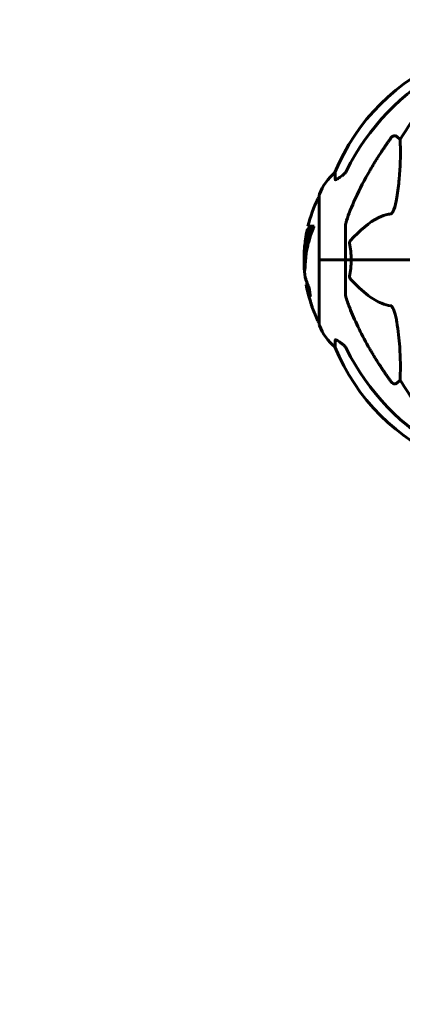
# Model space of a CAD drawing. Units: millimetres. Extents: x 11870 to 25289, y -2413 to 21446.
# Drawn here: x 15377 to 15561, y 19062 to 19537 of the extents above; entities that cross this region are included whole.
import ezdxf

# ---------------------------------------------------------------- set-up
doc = ezdxf.new("R2010")
doc.units = ezdxf.units.MM
doc.header["$LTSCALE"] = 90
doc.layers.add('Widoczne (ISO)', color=7, linetype='Continuous', lineweight=60)
doc.layers.add('Wymiar (ISO)', color=116, linetype='Continuous', lineweight=18)
doc.styles.add('Tekst etykiety (ISO)', font='tahoma.ttf')
doc.dimstyles.new('Domyślne (ISO)', dxfattribs={"dimscale": 90, "dimtxt": 3.5, "dimasz": 2.5, "dimexe": 3.175, "dimexo": 0, "dimgap": 0.762, "dimtad": 1, "dimtoh": 1, "dimdec": 0, "dimrnd": 1e-08, "dimzin": 0, "dimtxsty": 'Tekst etykiety (ISO)', "dimcen": 0.09, "dimdle": 10, "dimclrd": 256, "dimclre": 256, "dimclrt": 256, "dimadec": 0, "dimazin": 0, "dimtfac": 0.714286, "dimtdec": 0, "dimtmove": 0, "dimatfit": 3, "dimfxl": 0, "dimtolj": 1, "dimtzin": 0, "dimlwd": 50, "dimlwe": 50, "dimarcsym": 0})

# ---------------------------------------------------------------- blocks, each defined once
blk = doc.blocks.new('*D8')
at = {"layer": 'Defpoints', "color": 0}
for p in [(13530.58, 21445.86), (16126.07, 21445.86), (14361.07, 17520.86)]:
    blk.add_point(p, dxfattribs=at)
at = {"layer": 'Wymiar (ISO)', "lineweight": 50}
for p, q in [((16126.07, 21445.86), (13244.83, 21445.86)), ((13530.58, 17745.86), (13530.58, 21220.86)), ((14361.07, 17520.86), (13244.83, 17520.86))]:
    blk.add_line(p, q, dxfattribs=at)
at = {"layer": 'Wymiar (ISO)'}
for points in [[(13493.08, 21220.86), (13568.08, 21220.86), (13530.58, 21445.86)], [(13493.08, 17745.86), (13568.08, 17745.86), (13530.58, 17520.86)]]:
    blk.add_solid(points, dxfattribs=at)
at = {"layer": 'Wymiar (ISO)', "lineweight": 50, "insert": (13133.88, 19483.36), "char_height": 315, "attachment_point": 2, "rotation": 90, "style": 'Tekst etykiety (ISO)'}
blk.add_mtext('\\A1;3925', dxfattribs=at)

msp = doc.modelspace()

# ---------------------------------------------------------------- linework, layer by layer
at = {"layer": 'Widoczne (ISO)'}
for p, q in [((15558.83, 19480.34), (15560.4, 19478.95)), ((15521.47, 19452.16), (15521.47, 19420.86)), ((15518.94, 19437.02), (15516, 19437.02)), ((15534.07, 19437.5), (15534.07, 19420.86)), ((15515.73, 19435.84), (15517.35, 19435.84)), ((15515.91, 19435), (15516.29, 19435)), ((15516.25, 19435.07), (15516.31, 19435.07)), ((15516.94, 19434.65), (15517.46, 19434.65)), ((15517.35, 19435.84), (15517.87, 19435.84)), ((15514.22, 19419.43), (15514.72, 19419.43)), ((15521.54, 19420.86), (15521.47, 19420.86)), ((15521.47, 19420.86), (15521.54, 19420.86)), ((15521.47, 19420.86), (15521.47, 19389.56)), ((15521.54, 19420.86), (15534.07, 19420.86)), ((15521.54, 19420.86), (15534.07, 19420.86)), ((15534.07, 19420.86), (15536.82, 19420.86)), ((15536.82, 19420.86), (15534.07, 19420.86)), ((15534.07, 19404.22), (15534.07, 19420.86)), ((15536.82, 19420.86), (15570.87, 19420.86)), ((15570.87, 19420.86), (15536.82, 19420.86)), ((15515.15, 19408.74), (15515.66, 19408.74)), ((15560.4, 19362.77), (15558.83, 19361.38))]:
    msp.add_line(p, q, dxfattribs=at)
for centre, radius, start, end in [((15621.66, 19425.27), 100, 112.1283, 157.8717), ((15544.91, 19443.63), 25, 129.4456, 159.1867), ((15521.7, 19450.01), 1, 102.7356, 154.3864), ((15522.47, 19452.16), 1, 159.1867, 180), ((15582.5, 19420.86), 68.43, 154.3864, 166.3395), ((15582.5, 19420.86), 67.93, 166.237, 167.2633), ((15582.5, 19420.86), 68.43, 167.3579, 176.3934), ((15582.5, 19420.86), 68.43, 182.493, 187.0617), ((15582.5, 19420.86), 68.43, 190.1976, 193.4214), ((15582.5, 19420.86), 67.93, 189.0009, 190.2734), ((15582.5, 19420.86), 68.43, 199.8947, 205.6136), ((15521.7, 19391.71), 1, 205.6136, 257.2644), ((15522.47, 19389.56), 1, 180, 200.8133), ((15544.91, 19398.09), 25, 200.8133, 230.5544), ((15621.66, 19416.45), 100, 202.1283, 247.8717)]:
    msp.add_arc(centre, radius, start, end, dxfattribs=at)
for centre, major_axis, ratio, start_param, end_param in [((15635.16, 19411.63), (0, -115), 0.981627, 3.636886, 4.241328), ((15816.27, 19280.66), (0, -345), 0.906308, 4.014117, 4.100088), ((15582.5, 19418.29), (-68.24, 0), 0.864029, 5.981102, 6.002075), ((15582.5, 19418.29), (-67.74, 0), 0.864029, 5.978795, 5.999937), ((15635.16, 19430.09), (0, -115), 0.981627, 5.18345, 5.787892), ((15816.27, 19561.06), (0, 345), 0.906308, 2.183097, 2.269068)]:
    msp.add_ellipse(centre, major_axis=major_axis, ratio=ratio, start_param=start_param, end_param=end_param, dxfattribs=at)
for points, weights in [([(15545.77, 19463.83), (15550.09, 19471.32), (15556, 19479.62)], [1.01823794294, 1.01452967166, 1.00282554047]), ([(15556, 19362.09), (15550.09, 19370.39), (15545.77, 19377.89)], [1.00282554047, 1.01452967166, 1.01823794294])]:
    msp.add_rational_spline(points, weights, degree=2, dxfattribs=at)
for points, knots in [([(15556, 19479.62), (15556.01, 19479.63), (15556.01, 19479.63), (15556.19, 19479.88), (15556.44, 19480.13), (15556.89, 19480.45), (15557.17, 19480.59), (15557.42, 19480.65), (15557.66, 19480.71), (15557.96, 19480.72), (15558.42, 19480.61), (15558.66, 19480.49), (15558.83, 19480.34), (15558.83, 19480.34), (15558.83, 19480.34)], [1.1658431, 1.1658431, 1.1658431, 1.1658431, 1.166835, 1.166835, 1.2608412, 1.2608412, 1.3451697, 1.3451697, 1.3451697, 1.4277438, 1.4277438, 1.5006257, 1.5006257, 1.5007309, 1.5007309, 1.5007309, 1.5007309]), ([(15560.4, 19478.95), (15560.46, 19477.84), (15560.51, 19476.64), (15560.65, 19470.96), (15560.53, 19465.66), (15559.7, 19456.97), (15559.33, 19454.01), (15558.83, 19450.87)], [-7.441453, -7.441453, -7.441453, -7.441453, -6.631063, -6.631063, -3.871284, -3.871284, -2.578772, -2.578772, -2.578772, -2.578772]), ([(15529.17, 19459.58), (15529.12, 19460.69), (15529.08, 19461.54), (15529.04, 19462.66), (15529.03, 19462.94), (15529.03, 19462.94)], [-3.839757, -3.839757, -3.839757, -3.839757, -2.971401, -2.971401, -2.116017, -2.116017, -2.116017, -2.116017]), ([(15532.3, 19461.3), (15531.68, 19460.85), (15531.08, 19460.43), (15530.29, 19459.91), (15530.03, 19459.76), (15529.68, 19459.57), (15529.55, 19459.52), (15529.36, 19459.46), (15529.3, 19459.46), (15529.23, 19459.48), (15529.21, 19459.49), (15529.18, 19459.53), (15529.17, 19459.55), (15529.17, 19459.58)], [0, 0, 0, 0, 0.2316755, 0.2316755, 0.3642878, 0.3642878, 0.4481993, 0.4481993, 0.5091909, 0.5091909, 0.5443069, 0.5443069, 0.5810898, 0.5810898, 0.5810898, 0.5810898]), ([(15532.62, 19461.53), (15533.03, 19461.82), (15533.4, 19462.16), (15534.06, 19462.93), (15534.34, 19463.36), (15534.57, 19463.82)], [0, 0, 0, 0, 0.1523434, 0.1523434, 0.306473, 0.306473, 0.306473, 0.306473]), ([(15534.58, 19439.73), (15535.61, 19442.82), (15537.01, 19446.42), (15540.96, 19455.09), (15543.29, 19459.53), (15545.77, 19463.83)], [-2.891192, -2.891192, -2.891192, -2.891192, -1.528318, -1.528318, 0, 0, 0, 0]), ([(15558.83, 19450.87), (15558.47, 19448.53), (15557.95, 19446.56), (15557.42, 19445.16), (15557.2, 19444.59), (15556.98, 19444.12), (15556.67, 19443.61), (15556.56, 19443.44), (15556.37, 19443.23), (15556.3, 19443.16), (15556.17, 19443.07), (15556.11, 19443.04), (15556.04, 19443.02), (15556.02, 19443.02), (15556, 19443.02)], [4.2161666, 4.2161666, 4.2161666, 4.2161666, 4.692072, 4.692072, 4.692072, 4.8854145, 4.8854145, 4.96663, 4.96663, 5.010038, 5.010038, 5.039388, 5.039388, 5.0498949, 5.0498949, 5.0498949, 5.0498949]), ([(15556, 19443.02), (15555.6, 19442.98), (15555.19, 19442.92), (15553.23, 19442.56), (15551.7, 19442.02), (15545.53, 19439.02), (15540.96, 19434.9), (15536.5, 19430.14)], [-3.292921, -3.292921, -3.292921, -3.292921, -3.092582, -3.092582, -2.344532, -2.344532, -0.096806, -0.096806, -0.096806, -0.096806]), ([(15518.94, 19437.02), (15518.77, 19436.63), (15518.61, 19436.25), (15518.02, 19434.77), (15517.62, 19433.68), (15516.16, 19429.25), (15515.4, 19425.83), (15514.92, 19421.73), (15514.86, 19421.08), (15514.77, 19419.94), (15514.74, 19419.49), (15514.67, 19418.1), (15514.66, 19417.53), (15514.59, 19416.76), (15514.57, 19416.58), (15514.55, 19416.36), (15514.54, 19416.28), (15514.5, 19415.93), (15514.47, 19415.8), (15514.43, 19415.74), (15514.41, 19415.75), (15514.35, 19415.82), (15514.3, 19416.03), (15514.24, 19416.4), (15514.21, 19416.63), (15514.18, 19417.02), (15514.18, 19417.12), (15514.17, 19417.26), (15514.17, 19417.3), (15514.16, 19417.39), (15514.16, 19417.44), (15514.15, 19417.58), (15514.15, 19417.69), (15514.13, 19418.13), (15514.12, 19418.59), (15514.11, 19419.78), (15514.12, 19420.12), (15514.12, 19420.62), (15514.12, 19420.7), (15514.12, 19420.75), (15514.12, 19420.76), (15514.13, 19420.77), (15514.13, 19420.78), (15514.13, 19420.78), (15514.13, 19420.78), (15514.13, 19420.78), (15514.13, 19420.78), (15514.13, 19420.77), (15514.13, 19420.76), (15514.13, 19420.74), (15514.13, 19420.71), (15514.14, 19420.54), (15514.14, 19420.28), (15514.16, 19419.89), (15514.17, 19419.74), (15514.19, 19419.56), (15514.19, 19419.5), (15514.21, 19419.42), (15514.22, 19419.43), (15514.24, 19419.45), (15514.25, 19419.51), (15514.28, 19419.69), (15514.29, 19419.81), (15514.3, 19419.96), (15514.3, 19420.05), (15514.33, 19420.75), (15514.38, 19421.61), (15514.46, 19422.67), (15514.5, 19423.1), (15514.65, 19424.53), (15514.78, 19425.54), (15515.2, 19428.14), (15515.53, 19429.72), (15516.12, 19431.94), (15516.28, 19432.51), (15516.6, 19433.57), (15516.76, 19434.09), (15516.94, 19434.65)], [0, 0, 0, 0, 0.142459, 0.142459, 0.538573, 0.538573, 1.736918, 1.736918, 1.965538, 1.965538, 2.132306, 2.132306, 2.520461, 2.520461, 2.650498, 2.650498, 2.712235, 2.712235, 2.985498, 2.985498, 3.118451, 3.118451, 3.52075, 3.52075, 3.794393, 3.794393, 3.840632, 3.840632, 3.860168, 3.860168, 3.879001, 3.879001, 3.910522, 3.910522, 4.008712, 4.008712, 4.141449, 4.141449, 4.181618, 4.181618, 4.194441, 4.194441, 4.201587, 4.201587, 4.207543, 4.207543, 4.214479, 4.214479, 4.225532, 4.225532, 4.247087, 4.247087, 4.326597, 4.326597, 4.394184, 4.394184, 4.438525, 4.438525, 4.490981, 4.490981, 4.591124, 4.591124, 4.705512, 4.705512, 4.811076, 4.811076, 5.155842, 5.155842, 5.391676, 5.391676, 5.957817, 5.957817, 6.847309, 6.847309, 7.218807, 7.218807, 7.573898, 7.573898, 7.573898, 7.573898]), ([(15534.58, 19439.73), (15534.42, 19439.24), (15534.28, 19438.77), (15534.11, 19438.04), (15534.07, 19437.75), (15534.07, 19437.5)], [0, 0, 0, 0, 0.1541752, 0.1541752, 0.2866473, 0.2866473, 0.2866473, 0.2866473]), ([(15514.12, 19420.56), (15514.11, 19420.82), (15514.11, 19421.16), (15514.1, 19421.89), (15514.1, 19422.25), (15514.11, 19423.03), (15514.12, 19423.47), (15514.17, 19424.76), (15514.23, 19425.6), (15514.4, 19427.52), (15514.52, 19428.57), (15514.92, 19431.2), (15515.17, 19432.4), (15515.45, 19433.63), (15515.57, 19434.13), (15515.71, 19434.72), (15515.73, 19434.81), (15515.78, 19434.96), (15515.79, 19435.02), (15515.81, 19435.07), (15515.81, 19435.09), (15515.82, 19435.12), (15515.83, 19435.13), (15515.84, 19435.13), (15515.84, 19435.12), (15515.86, 19435.05), (15515.86, 19435), (15515.95, 19434.99), (15516.01, 19435.06), (15516.17, 19435.11), (15516.21, 19435.05), (15516.29, 19435.07), (15516.29, 19435.08), (15516.3, 19435.08), (15516.31, 19435.08), (15516.31, 19435.08), (15516.31, 19435.08), (15516.31, 19435.07), (15516.31, 19435.07), (15516.31, 19435.07), (15516.31, 19435.07), (15516.31, 19435.07), (15516.31, 19435.07), (15516.31, 19435.07), (15516.31, 19435.07), (15516.31, 19435.06), (15516.31, 19435.06), (15516.31, 19435.05), (15516.31, 19435.05), (15516.3, 19435.04), (15516.3, 19435.03), (15516.3, 19435.01), (15516.29, 19435), (15516.28, 19434.95), (15516.26, 19434.91), (15516.19, 19434.68), (15516.13, 19434.53), (15515.98, 19433.97), (15515.95, 19433.83), (15515.74, 19433.05), (15515.62, 19432.63), (15515.38, 19431.59), (15514.8, 19429.02), (15514.41, 19426.44), (15514.17, 19423.18), (15514.14, 19422.48), (15514.1, 19421.38), (15514.09, 19420.97), (15514.08, 19420.21), (15514.09, 19419.87), (15514.1, 19418.98), (15514.11, 19418.58), (15514.12, 19418.1), (15514.13, 19417.99), (15514.13, 19417.88)], [8.75599, 8.75599, 8.75599, 8.75599, 8.803796, 8.803796, 8.848721, 8.848721, 8.906099, 8.906099, 9.020577, 9.020577, 9.168788, 9.168788, 9.395555, 9.395555, 9.53729, 9.53729, 9.564975, 9.564975, 9.586889, 9.586889, 9.603242, 9.603242, 9.622766, 9.622766, 9.658602, 9.658602, 9.763673, 9.763673, 9.867409, 9.867409, 10.00378, 10.00378, 10.014764, 10.014764, 10.053933, 10.053933, 10.061431, 10.061431, 10.065578, 10.065578, 10.068851, 10.068851, 10.072567, 10.072567, 10.079087, 10.079087, 10.086804, 10.086804, 10.097734, 10.097734, 10.117704, 10.117704, 10.163118, 10.163118, 10.290296, 10.290296, 10.805323, 10.805323, 11.039618, 11.039618, 11.405377, 11.405377, 11.405377, 12.314125, 12.314125, 12.566184, 12.566184, 12.717456, 12.717456, 12.850458, 12.850458, 13.059421, 13.059421, 13.13108, 13.13108, 13.13108, 13.13108]), ([(15514.84, 19420.82), (15514.87, 19421.47), (15514.93, 19422.44), (15515.33, 19426.21), (15515.81, 19428.88), (15516.69, 19432.14), (15516.86, 19432.71), (15517.17, 19433.71), (15517.31, 19434.16), (15517.46, 19434.65)], [-1.506655, -1.506655, -1.506655, -1.506655, -1.161163, -1.161163, -0.365164, -0.365164, -0.168623, -0.168623, 0, 0, 0, 0]), ([(15536.06, 19428.85), (15536.03, 19428.96), (15536.03, 19429.08), (15536.05, 19429.32), (15536.07, 19429.44), (15536.16, 19429.68), (15536.23, 19429.79), (15536.36, 19429.99), (15536.43, 19430.07), (15536.5, 19430.14)], [0.66790836, 0.66790836, 0.66790836, 0.66790836, 0.68756319, 0.68756319, 0.70698655, 0.70698655, 0.72910654, 0.72910654, 0.74763999, 0.74763999, 0.74763999, 0.74763999]), ([(15514.65, 19417.6), (15514.65, 19417.71), (15514.64, 19417.83), (15514.63, 19418.37), (15514.62, 19418.89), (15514.61, 19419.43)], [-2.7240613, -2.7240613, -2.7240613, -2.7240613, -2.6509637, -2.6509637, -2.4420328, -2.4420328, -2.4420328, -2.4420328]), ([(15514.72, 19419.43), (15514.73, 19419.43), (15514.73, 19419.44), (15514.73, 19419.44), (15514.74, 19419.45), (15514.74, 19419.45)], [-2.00984737, -2.00984737, -2.00984737, -2.00984737, -1.98154412, -1.98154412, -1.96560712, -1.96560712, -1.96560712, -1.96560712]), ([(15536.82, 19420.86), (15536.82, 19419.49), (15536.75, 19418.09), (15536.48, 19415.4), (15536.29, 19414.12), (15536.06, 19412.87)], [0, 0, 0, 0, 0.4098083, 0.4098083, 0.7872958, 0.7872958, 0.7872958, 0.7872958]), ([(15536.5, 19411.57), (15536.49, 19411.58), (15536.48, 19411.59), (15536.35, 19411.73), (15536.24, 19411.89), (15536.1, 19412.19), (15536.06, 19412.32), (15536.03, 19412.57), (15536.03, 19412.69), (15536.05, 19412.83), (15536.05, 19412.85), (15536.06, 19412.87)], [0.8751293, 0.8751293, 0.8751293, 0.8751293, 0.8786792, 0.8786792, 0.9337906, 0.9337906, 0.9692974, 0.9692974, 1.0016433, 1.0016433, 1.0082698, 1.0082698, 1.0082698, 1.0082698]), ([(15515.41, 19410.23), (15515.34, 19410.41), (15515.27, 19410.59), (15514.96, 19411.43), (15514.78, 19411.93), (15514.64, 19412.29), (15514.62, 19412.36), (15514.6, 19412.43), (15514.59, 19412.44), (15514.59, 19412.45), (15514.59, 19412.44), (15514.6, 19412.41), (15514.62, 19412.37), (15514.68, 19412.2), (15514.75, 19412.02), (15514.94, 19411.5), (15515.09, 19411.09), (15515.56, 19409.81), (15515.77, 19409.25), (15516.03, 19408.55), (15516.13, 19408.28), (15516.33, 19407.78), (15516.42, 19407.54), (15516.57, 19407.13), (15516.6, 19407.05), (15516.65, 19406.9), (15516.66, 19406.87), (15516.67, 19406.84), (15516.68, 19406.83), (15516.68, 19406.82), (15516.68, 19406.81), (15516.69, 19406.81), (15516.69, 19406.8), (15516.69, 19406.79), (15516.69, 19406.79), (15516.69, 19406.78), (15516.69, 19406.77), (15516.69, 19406.75), (15516.69, 19406.73), (15516.7, 19406.63), (15516.71, 19406.56), (15516.77, 19406.14), (15516.77, 19406.01), (15516.9, 19405.06), (15516.94, 19404.81), (15517.01, 19404.32), (15517.01, 19404.22), (15517.08, 19403.79), (15517.13, 19403.6), (15517.15, 19403.48), (15517.16, 19403.46), (15517.16, 19403.43), (15517.16, 19403.42), (15517.16, 19403.41), (15517.17, 19403.4), (15517.17, 19403.4), (15517.17, 19403.4), (15517.17, 19403.4), (15517.17, 19403.4), (15517.17, 19403.4), (15517.17, 19403.4), (15517.16, 19403.39), (15517.16, 19403.39), (15517.16, 19403.39), (15517.16, 19403.39), (15517.16, 19403.39), (15517.16, 19403.4), (15517.16, 19403.4), (15517.15, 19403.41), (15517.14, 19403.43), (15517.13, 19403.45), (15517.04, 19403.69), (15516.98, 19403.87), (15516.57, 19404.95), (15516.31, 19405.64), (15515.87, 19406.81), (15515.56, 19407.64), (15515.28, 19408.4), (15515.22, 19408.55), (15515.17, 19408.69), (15515.16, 19408.71), (15515.15, 19408.74), (15515.15, 19408.74), (15515.15, 19408.74)], [3.227902, 3.227902, 3.227902, 3.227902, 3.582662, 3.582662, 5.020836, 5.020836, 5.494911, 5.494911, 5.785278, 5.785278, 6.046356, 6.046356, 6.380431, 6.380431, 7.048375, 7.048375, 7.695694, 7.695694, 8.13367, 8.13367, 8.379756, 8.379756, 8.571324, 8.571324, 8.692566, 8.692566, 8.751433, 8.751433, 8.771919, 8.771919, 8.785911, 8.785911, 8.794965, 8.794965, 8.807208, 8.807208, 8.832194, 8.832194, 8.853922, 8.853922, 8.928845, 8.928845, 9.13158, 9.13158, 9.203479, 9.203479, 9.29044, 9.29044, 9.379579, 9.379579, 9.394239, 9.394239, 9.406798, 9.406798, 9.40982, 9.40982, 9.411393, 9.411393, 9.412538, 9.412538, 9.413951, 9.413951, 9.416417, 9.416417, 9.419133, 9.419133, 9.422197, 9.422197, 9.426989, 9.426989, 9.440756, 9.440756, 9.579448, 9.579448, 9.875519, 9.875519, 10.245186, 10.245186, 10.382811, 10.382811, 10.442767, 10.442767, 10.477447, 10.477447, 10.477447, 10.477447]), ([(15516.82, 19405.65), (15516.67, 19406.04), (15516.5, 19406.49), (15515.99, 19407.86), (15515.82, 19408.32), (15515.68, 19408.69), (15515.66, 19408.74), (15515.66, 19408.74)], [-6.481592, -6.481592, -6.481592, -6.481592, -5.878145, -5.878145, -4.467153, -4.467153, -3.585836, -3.585836, -3.585836, -3.585836]), ([(15536.5, 19411.57), (15539.18, 19408.72), (15542.12, 19405.87), (15547.15, 19402.07), (15549.26, 19400.77), (15552.98, 19399.24), (15554.51, 19398.85), (15556, 19398.7)], [-3.381682, -3.381682, -3.381682, -3.381682, -2.051079, -2.051079, -1.136838, -1.136838, -0.473976, -0.473976, -0.473976, -0.473976]), ([(15517.03, 19401.27), (15517.02, 19401.32), (15517, 19401.36), (15516.84, 19401.91), (15516.69, 19402.41), (15516.43, 19403.31), (15516.31, 19403.7), (15516.12, 19404.34), (15516.05, 19404.59), (15515.98, 19404.84), (15515.96, 19404.91), (15515.94, 19404.97), (15515.94, 19404.98), (15515.94, 19404.97), (15515.95, 19404.94), (15515.99, 19404.81), (15516.03, 19404.67), (15516.15, 19404.28), (15516.22, 19404.02), (15516.41, 19403.38), (15516.53, 19403), (15516.78, 19402.14), (15516.92, 19401.67), (15517.2, 19400.75), (15517.35, 19400.24), (15517.64, 19399.29), (15517.76, 19398.89), (15517.95, 19398.24), (15518.03, 19397.99), (15518.11, 19397.72), (15518.13, 19397.65), (15518.15, 19397.58), (15518.15, 19397.57), (15518.15, 19397.58), (15518.14, 19397.6), (15518.11, 19397.7), (15518.08, 19397.81), (15517.98, 19398.14), (15517.9, 19398.38), (15517.76, 19398.86), (15517.69, 19399.08), (15517.55, 19399.54), (15517.48, 19399.77), (15517.41, 19400), (15517.27, 19400.48), (15517.13, 19400.93), (15517.03, 19401.27)], [0.159159, 0.159159, 0.159159, 0.159159, 0.180111, 0.180111, 0.432887, 0.432887, 0.66828, 0.66828, 0.889618, 0.889618, 1.015058, 1.015058, 1.108024, 1.108024, 1.208211, 1.208211, 1.376536, 1.376536, 1.554821, 1.554821, 1.748254, 1.748254, 1.955654, 1.955654, 2.151012, 2.151012, 2.317406, 2.317406, 2.471692, 2.471692, 2.561266, 2.561266, 2.625626, 2.625626, 2.692428, 2.692428, 2.798364, 2.798364, 2.921705, 2.921705, 3.009026, 3.009026, 3.087627, 3.087627, 3.087627, 3.246786, 3.246786, 3.246786, 3.246786]), ([(15534.07, 19404.22), (15534.07, 19404.02), (15534.1, 19403.79), (15534.22, 19403.13), (15534.37, 19402.62), (15534.58, 19401.99)], [0, 0, 0, 0, 0.0651008, 0.0651008, 0.1767336, 0.1767336, 0.1767336, 0.1767336]), ([(15545.77, 19377.89), (15543.96, 19381.02), (15542.23, 19384.23), (15539.16, 19390.49), (15537.79, 19393.52), (15535.85, 19398.39), (15535.18, 19400.18), (15534.58, 19401.99)], [-2.923859, -2.923859, -2.923859, -2.923859, -1.830403, -1.830403, -0.841646, -0.841646, -0.273627, -0.273627, -0.273627, -0.273627]), ([(15556, 19398.7), (15556.01, 19398.7), (15556.02, 19398.7), (15556.07, 19398.69), (15556.12, 19398.67), (15556.23, 19398.61), (15556.29, 19398.56), (15556.43, 19398.42), (15556.52, 19398.32), (15556.74, 19398.01), (15556.88, 19397.76), (15557.15, 19397.21), (15557.3, 19396.88), (15557.42, 19396.56), (15557.86, 19395.42), (15558.28, 19393.87), (15558.7, 19391.64), (15558.77, 19391.25), (15558.83, 19390.85)], [3.5334714, 3.5334714, 3.5334714, 3.5334714, 3.5360525, 3.5360525, 3.5562458, 3.5562458, 3.5793269, 3.5793269, 3.6167663, 3.6167663, 3.6956214, 3.6956214, 3.804605, 3.804605, 3.804605, 4.1935737, 4.1935737, 4.2774028, 4.2774028, 4.2774028, 4.2774028]), ([(15558.83, 19390.85), (15559.5, 19386.64), (15559.95, 19382.63), (15560.64, 19373.3), (15560.64, 19368.36), (15560.45, 19363.82), (15560.43, 19363.28), (15560.4, 19362.77)], [-5.840532, -5.840532, -5.840532, -5.840532, -4.31233, -4.31233, -2.04169, -2.04169, -1.725442, -1.725442, -1.725442, -1.725442]), ([(15529.03, 19378.78), (15529.03, 19378.78), (15529.03, 19378.88), (15529.06, 19379.56), (15529.1, 19380.59), (15529.17, 19382.13)], [-2.22432, -2.22432, -2.22432, -2.22432, -1.710872, -1.710872, -0.498651, -0.498651, -0.498651, -0.498651]), ([(15529.17, 19382.13), (15529.17, 19382.18), (15529.19, 19382.22), (15529.27, 19382.26), (15529.33, 19382.26), (15529.48, 19382.22), (15529.57, 19382.19), (15529.84, 19382.07), (15530.02, 19381.96), (15530.49, 19381.68), (15530.82, 19381.46), (15531.56, 19380.95), (15531.94, 19380.68), (15532.3, 19380.42)], [0, 0, 0, 0, 0.0405527, 0.0405527, 0.0770027, 0.0770027, 0.1196644, 0.1196644, 0.1860906, 0.1860906, 0.2931262, 0.2931262, 0.4025768, 0.4025768, 0.4025768, 0.4025768]), ([(15534.57, 19377.9), (15534.34, 19378.36), (15534.06, 19378.79), (15533.4, 19379.56), (15533.03, 19379.9), (15532.62, 19380.19)], [0, 0, 0, 0, 0.1541921, 0.1541921, 0.3066562, 0.3066562, 0.3066562, 0.3066562]), ([(15558.83, 19361.38), (15558.66, 19361.23), (15558.42, 19361.11), (15557.96, 19361), (15557.66, 19361.01), (15557.42, 19361.07), (15557.17, 19361.13), (15556.89, 19361.26), (15556.44, 19361.59), (15556.19, 19361.84), (15556.01, 19362.09), (15556.01, 19362.09), (15556, 19362.09)], [1.1896126, 1.1896126, 1.1896126, 1.1896126, 1.2625416, 1.2625416, 1.3451697, 1.3451697, 1.3451697, 1.4294982, 1.4294982, 1.5235044, 1.5235044, 1.5244962, 1.5244962, 1.5244962, 1.5244962])]:
    msp.add_open_spline(points, degree=3, knots=knots, dxfattribs=at)
for points in [[(15532.62, 19461.53), (15532.51, 19461.45), (15532.41, 19461.38), (15532.3, 19461.3)], [(15536.06, 19428.85), (15536.53, 19426.31), (15536.82, 19423.64), (15536.82, 19420.86)], [(15532.3, 19380.42), (15532.41, 19380.34), (15532.51, 19380.26), (15532.62, 19380.19)]]:
    msp.add_open_spline(points, degree=3, dxfattribs=at)

# ---------------------------------------------------------------- dimensions: what is measured, and where the dimension line sits
at = {"layer": 'Wymiar (ISO)', "lineweight": 50}
dim = msp.add_linear_dim(base=(13530.58, 21445.86), p1=(14361.07, 17520.86), p2=(16126.07, 21445.86), angle=90, dimstyle='Domyślne (ISO)', override={"dimtoh": 0, "dimdec": 0, "dimtp": 0, "dimtm": 0, "dimtdec": 0, "dimtofl": 0, "dimatfit": 1}, dxfattribs=at)
dim.commit()
dim.dimension.update_dxf_attribs({"geometry": '*D8', "text_midpoint": (13530.58, 19483.36), "dimtype": 160})

doc.saveas('drawing.dxf')
